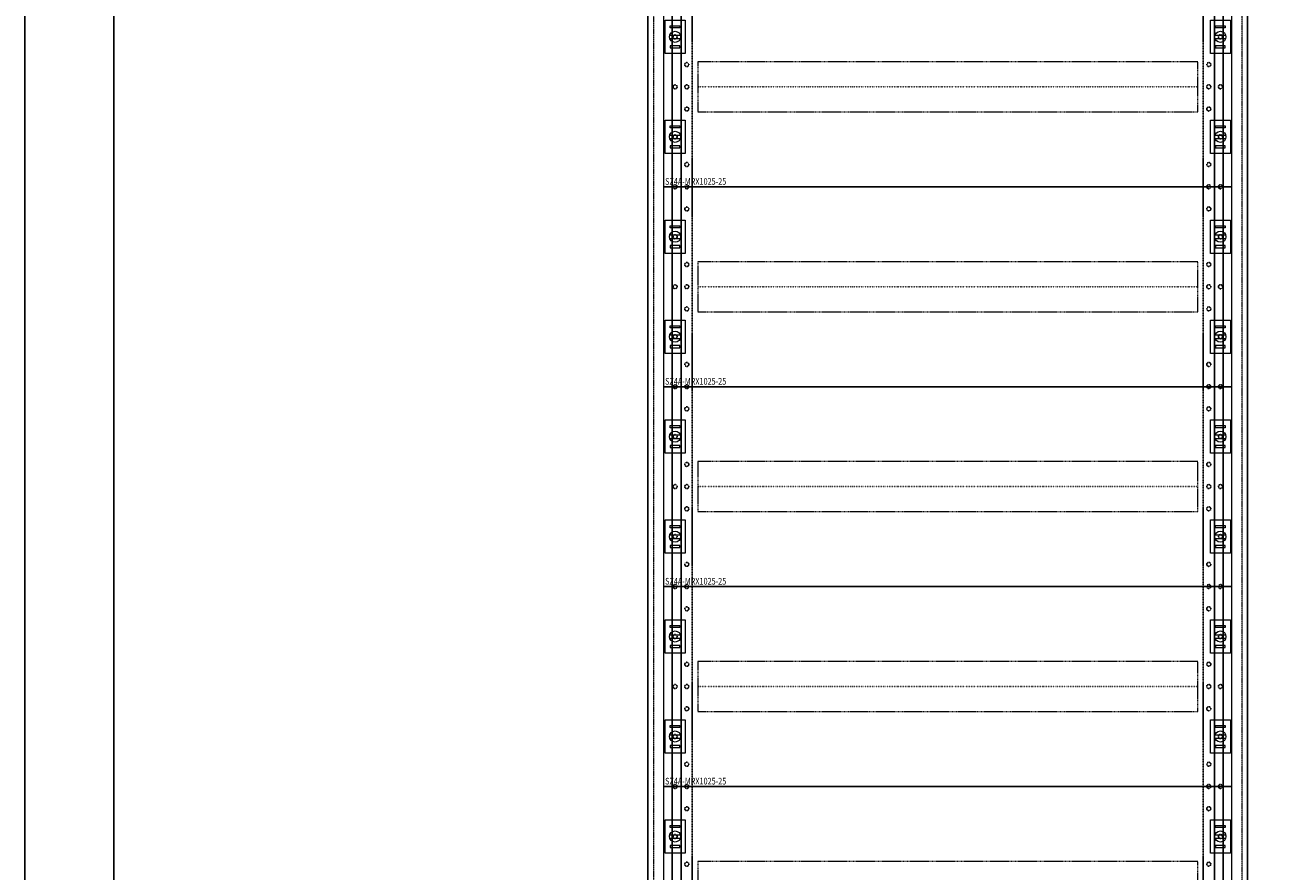
# Model space of a CAD drawing. Units: millimetres. Extents: x 0 to 6720, y 0 to 4752.
# Drawn here: x 0 to 1119, y 2067 to 2829 of the extents above; entities that cross this region are included whole.
import ezdxf
from ezdxf.enums import TextEntityAlignment as Align

# ---------------------------------------------------------------- set-up
doc = ezdxf.new("R2010")
doc.units = ezdxf.units.MM
doc.header["$MEASUREMENT"] = 0
for name, pattern in [('BORDER', [1.75, 0.5, -0.25, 0.5, -0.25, 0, -0.25]), ('DASHED2', [0.375, 0.25, -0.125]), ('DOT2', [0.125, 0, -0.125])]:
    doc.linetypes.add(name, pattern=pattern)
doc.layers.add('2DE_OBJ_Lamel-DISTR', color=255, linetype='Continuous', lineweight=18)
doc.layers.add('wymiary @ 16', color=150, linetype='Continuous', lineweight=9)
doc.layers.add('2DE_TXTPAR', color=41, linetype='Continuous')
doc.layers.add('TITLE', color=7, linetype='Continuous')
doc.layers.add('LAM_MONT', color=1, linetype='Continuous', plot=False)
doc.styles.add('CP_ATTR', font='ARIAL.TTF')
doc.styles.add('CP_TXTCON', font='ARIAL.TTF', dxfattribs={"width": 0.8})
doc.styles.add('CP_TXTCON_IT', font='ARIAL.TTF', dxfattribs={"width": 0.8, "oblique": 15})
doc.styles.get("Standard").update_dxf_attribs({"font": 'arial.ttf'})
doc.styles.add('WD_IEC', font='ISOCP2.shx', dxfattribs={"width": 0.9, "height": 4})
doc.dimstyles.new('Lamel', dxfattribs={"dimtxt": 3, "dimasz": 2.5, "dimexe": 0.18, "dimexo": 0.625, "dimgap": 1, "dimtad": 1, "dimtoh": 1, "dimdec": 1, "dimzin": 9, "dimtxsty": 'WD_IEC', "dimcen": 0.09, "dimclrd": 256, "dimclre": 1, "dimclrt": 7, "dimadec": 0, "dimazin": 0, "dimtfac": 1, "dimtdec": 1, "dimtmove": 0, "dimatfit": 3, "dimfxl": 0, "dimlwd": 9, "dimarcsym": 0})

# ---------------------------------------------------------------- blocks, each defined once
blk = doc.blocks.new('2dlam_9065_01')
at = {"color": 7, "linetype": 'Continuous'}
blk.add_lwpolyline([(0, 0), (420, 0), (420, 297), (0, 297)], close=True, dxfattribs=at)
at = {"linetype": 'Continuous'}
blk.add_lwpolyline([(5, 5), (415, 5), (415, 279.054), (5, 279.054)], close=True, dxfattribs=at)
at = {"color": 3, "style": 'CP_TXTCON', "width": 0.8}
for tag, p in [('01', (23.5, 276.482)), ('02', (63, 276.482)), ('03', (105, 276.482)), ('04', (147, 276.482)), ('05', (189, 276.482)), ('06', (231, 276.482)), ('07', (273, 276.482)), ('08', (315, 276.482)), ('09', (357, 276.482)), ('10', (396.5, 276.482))]:
    blk.add_attdef(tag, text='', height=2.694, dxfattribs=at).set_placement(p, align=Align.MIDDLE_CENTER)
at = {"color": 1, "linetype": 'ByBlock', "style": 'CP_TXTCON', "width": 0.8, "flags": 8}
blk.add_attdef('1:1', text='', height=3, dxfattribs=at).set_placement((405.016, 22.5), align=Align.CENTER)
blk.add_attdef('SPRAWDZ', (130, 15), '', height=2.5, dxfattribs=at)
at = {"color": 7, "flags": 9}
blk.add_attdef('WD_TB', (0, 0), '', height=1.57, dxfattribs=at)
at = {"layer": 'TITLE', "color": 1, "style": 'CP_TXTCON_IT', "oblique": 15, "width": 0.8}
for tag, p in [('TITLE#1', (305, 22.5)), ('TITLE#2', (305, 17.5)), ('TITLE#3', (305, 12.5))]:
    blk.add_attdef(tag, text='', height=2.5, dxfattribs=at).set_placement(p, align=Align.CENTER)
at = {"layer": 'TITLE', "color": 1, "style": 'CP_TXTCON', "width": 0.8}
blk.add_attdef('SH#', text='', height=3, dxfattribs=at).set_placement((392.5, 7.5), align=Align.RIGHT)
blk.add_attdef('SHTS', (400, 7.5), '', height=3, dxfattribs=at)
blk.add_attdef('TITLE#5', text='', height=3, dxfattribs=at).set_placement((137.5, 10), align=Align.TOP_LEFT)
blk = doc.blocks.new('*D794')
at = {"layer": '', "color": 1, "lineweight": -2}
for p, q in [((1111, 3313.6), (1259.2, 3313.6)), ((1111, 1513.6), (1259.2, 1513.6))]:
    blk.add_line(p, q, dxfattribs=at)
at = {"layer": '', "lineweight": 9}
blk.add_line((1256.3, 3273.6), (1256.3, 1553.6), dxfattribs=at)
at = {"layer": ''}
for points in [[(1263, 3273.6), (1249.6, 3273.6), (1256.3, 3313.6)], [(1249.6, 1553.6), (1263, 1553.6), (1256.3, 1513.6)]]:
    blk.add_solid(points, dxfattribs=at)
at = {"layer": 'Defpoints', "color": 0}
for p in [(1101, 3313.6), (1101, 1513.6), (1256.3, 1513.6)]:
    blk.add_point(p, dxfattribs=at)
at = {"layer": '', "color": 7, "insert": (1208.3, 2413.6), "char_height": 64, "attachment_point": 5, "rotation": 90, "style": 'WD_IEC'}
blk.add_mtext('1800', dxfattribs=at)
blk = doc.blocks.new('lamel_r11(2dlam_11065)_f8wn6fn')
blk.add_lwpolyline([(0, 0), (540, 0), (540, 1800), (0, 1800)], close=True)
at = {"layer": 'LAM_MONT'}
blk.add_lwpolyline([(22, 22), (518, 22), (518, 1778), (22, 1778)], close=True, dxfattribs=at)
at = {"linetype": 'ByBlock', "style": 'CP_ATTR', "flags": 9}
for tag in ['OTHER', 'CHARACTER', 'FLOW', 'POWER', 'VOLTAGE', 'TEMPERATURE', 'PN', 'DN', 'PRODUCER', 'ORDER-NO', 'PRODUCT-TYPE', 'ARTICLE', 'GROUP', 'NUMBER', 'NAME']:
    blk.add_attdef(tag, text='', height=0.00005, dxfattribs=at).set_placement((-0.1, 0), align=Align.MIDDLE_LEFT)
blk = doc.blocks.new('lamel_r(2dlam_0340)_pujtr6')
at = {"color": 5, "linetype": 'BORDER'}
blk.add_lwpolyline([(5, 5), (535, 5), (535, 1795), (5, 1795)], close=True, dxfattribs=at)
at = {"linetype": 'ByBlock', "style": 'CP_ATTR', "flags": 9}
for tag in ['OTHER', 'CHARACTER', 'FLOW', 'POWER', 'VOLTAGE', 'TEMPERATURE', 'PN', 'DN', 'PRODUCER', 'ORDER-NO', 'PRODUCT-TYPE', 'ARTICLE', 'GROUP', 'NUMBER', 'NAME']:
    blk.add_attdef(tag, text='', height=0.00005, dxfattribs=at).set_placement((-0.1, 0), align=Align.MIDDLE_LEFT)
blk = doc.blocks.new('LML_11604_1')
at = {"layer": 'LAM_MONT', "color": 3, "linetype": 'DASHED2'}
for centre in [(-10.5, 45), (-10.5, -45)]:
    blk.add_circle(centre, 1.8, dxfattribs=at)
at = {"layer": 'LAM_MONT', "linetype": 'DASHED2'}
for centre in [(0, 20), (-10.5, 0), (0, -20)]:
    blk.add_circle(centre, 1.8, dxfattribs=at)
at = {"layer": 'LAM_MONT', "color": 6, "linetype": 'DASHED2'}
blk.add_circle((0, 0), 1.8, dxfattribs=at)
blk = doc.blocks.new('2dlam_11604_11-400_phekor')
at = {"layer": 'LAM_MONT'}
blk.add_lwpolyline([(0, 1800), (30, 1800), (30, 0), (0, 0)], close=True, dxfattribs=at)
at = {"layer": 'LAM_MONT', "linetype": 'DASHED2'}
blk.add_lwpolyline([(30, 0), (40, 0), (40, 1800), (30, 1800)], close=True, dxfattribs=at)
for p in [(35, 1350), (35, 1260), (35, 1170), (35, 1080), (35, 990), (35, 900), (35, 810), (35, 720), (35, 630), (35, 540)]:
    blk.add_blockref('LML_11604_1', p)
at = {"layer": 'LAM_MONT', "linetype": 'ByBlock', "style": 'CP_ATTR', "flags": 9}
for tag in ['NAME', 'NUMBER', 'GROUP', 'ARTICLE', 'PRODUCT-TYPE', 'ORDER-NO', 'PRODUCER', 'DN', 'PN', 'TEMPERATURE', 'VOLTAGE', 'POWER', 'FLOW', 'CHARACTER', 'OTHER']:
    blk.add_attdef(tag, text='', height=0.00005, dxfattribs=at).set_placement((-0.1, 0), align=Align.MIDDLE_LEFT)
blk = doc.blocks.new('2dlam_0458_3')
at = {"color": 3}
for p, q in [((-4.7, 1.6), (4.7, 1.6)), ((-4.7, -1.6), (4.7, -1.6))]:
    blk.add_line(p, q, dxfattribs=at)
for points in [[(-9, 15), (9, 15), (9, -15), (-9, -15)], [(-4.4, 9.9), (4.4, 9.9), (4.4, 8), (-4.4, 8)], [(-4.4, -9.9), (4.4, -9.9), (4.4, -8), (-4.4, -8)]]:
    blk.add_lwpolyline(points, close=True, dxfattribs=at)
blk.add_circle((0, 0), 5, dxfattribs=at)
blk = doc.blocks.new('2dlam_0651_1')
at = {"linetype": 'DASHED2'}
blk.add_lwpolyline([(0, -22.5), (45, -22.5), (45, 22.5), (0, 22.5)], close=True, dxfattribs=at)
at = {"layer": 'LAM_MONT', "linetype": 'DOT2'}
blk.add_line((0, 0), (45, 0), dxfattribs=at)
blk = doc.blocks.new('2dlam_0651_11-100_558pxs2')
blk.add_lwpolyline([(-10, 135), (501, 135), (501, -45), (-10, -45)], close=True)
for p in [(0, 90), (491, 90), (0, 0), (491, 0)]:
    blk.add_blockref('2dlam_0458_3', p)
at = {"xscale": 10}
blk.add_blockref('2dlam_0651_1', (20.5, 45), dxfattribs=at)
at = {"linetype": 'ByBlock', "style": 'CP_ATTR', "flags": 9}
for tag in ['OTHER', 'CHARACTER', 'POWER', 'VOLTAGE', 'TEMPERATURE', 'PRODUCER', 'ORDER-NO', 'ARTICLE', 'GROUP', 'NUMBER', 'NAME']:
    blk.add_attdef(tag, text='', height=0.00025, dxfattribs=at).set_placement((-0.1, -0.1), align=Align.MIDDLE_LEFT)
at = {"layer": '2DE_TXTPAR', "linetype": 'ByBlock', "style": 'CP_ATTR', "width": 0.8, "flags": 8}
blk.add_attdef('PRODUCT-TYPE', (-9, -43.2), '', height=6, dxfattribs=at)

msp = doc.modelspace()

# ---------------------------------------------------------------- block references
at = {"xscale": 16, "yscale": 16, "zscale": 16}
msp.add_blockref('2dlam_9065_01', (0, 0), dxfattribs=at)
at = {"layer": '2DE_OBJ_Lamel-DISTR'}
for name in ['lamel_r11(2dlam_11065)_f8wn6fn', '2dlam_11604_11-400_phekor', 'lamel_r(2dlam_0340)_pujtr6']:
    msp.add_blockref(name, (560.96, 1513.6), dxfattribs=at)
at = {"layer": '2DE_OBJ_Lamel-DISTR', "xscale": -1}
msp.add_blockref('2dlam_11604_11-400_phekor', (1100.96, 1513.6), dxfattribs=at)
at = {"layer": '2DE_OBJ_Lamel-DISTR'}
for p in [(585.46, 2728.6), (585.46, 2548.6), (585.46, 2368.6), (585.46, 2188.6), (585.46, 2008.6)]:
    msp.add_blockref('2dlam_0651_11-100_558pxs2', p, dxfattribs=at).add_auto_attribs({'PRODUCT-TYPE': 'SZ4A-MRX1025-25'})

# ---------------------------------------------------------------- dimensions: what is measured, and where the dimension line sits
at = {"layer": 'wymiary @ 16'}
dim = msp.add_linear_dim(base=(1256.3, 1513.6), p1=(1100.96, 3313.6), p2=(1100.96, 1513.6), angle=90, dimstyle='Lamel', override={"dimscale": 16}, dxfattribs=at)
dim.commit()
dim.dimension.update_dxf_attribs({"geometry": '*D794', "text_midpoint": (1208.3, 2413.6)})

doc.saveas('drawing.dxf')
